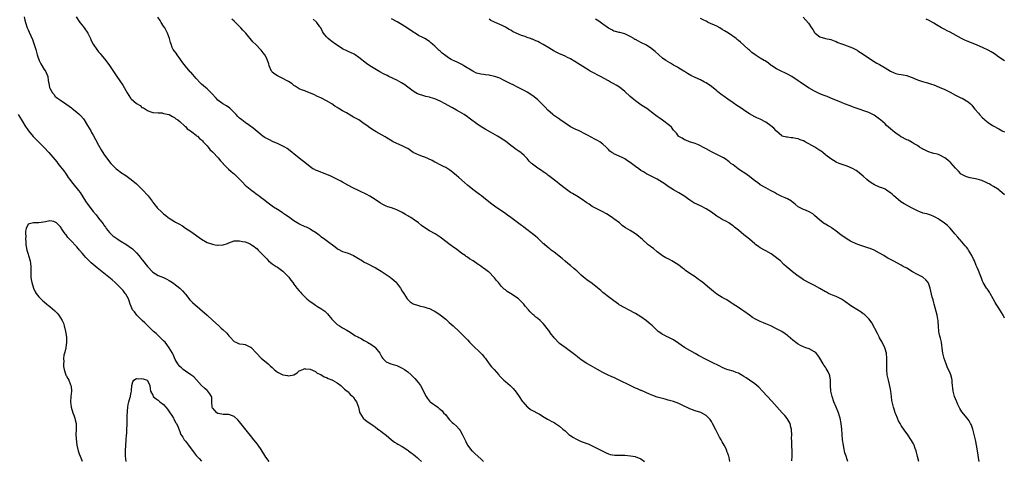
# Model space of a CAD drawing. Units: inches. Extents: x 2634000 to 2637000, y 1506000 to 1509000.
# Drawn here: x 2635780 to 2636143, y 1506677 to 1506840 of the extents above; entities that cross this region are included whole.
import ezdxf

# ---------------------------------------------------------------- set-up
doc = ezdxf.new("R2010")
doc.units = ezdxf.units.IN
doc.header["$MEASUREMENT"] = 0
doc.layers.add('LD26341506_10ft', color=80, linetype='Continuous')

msp = doc.modelspace()

# ---------------------------------------------------------------- linework, layer by layer
at = {"layer": 'LD26341506_10ft'}
for points, elevation in [([(2635781.52, 1506841), (2635781.83, 1506839.83), (2635782.11, 1506839), (2635782.72, 1506837), (2635783, 1506836.22), (2635783.37, 1506835.37), (2635784.64, 1506832.64), (2635785, 1506831.64), (2635785.19, 1506831.19), (2635785.82, 1506829), (2635786.36, 1506827), (2635787.08, 1506825), (2635787.73, 1506823.73), (2635789, 1506821.57), (2635789.4, 1506821), (2635789.89, 1506819.89), (2635790.25, 1506819), (2635790.43, 1506817.57), (2635790.54, 1506817), (2635790.64, 1506816.64), (2635790.91, 1506815), (2635791, 1506814.79), (2635792.01, 1506813), (2635792.47, 1506812.47), (2635793, 1506811.7), (2635793.42, 1506811.42), (2635793.88, 1506811), (2635795, 1506810.31), (2635796.99, 1506808.99), (2635798.15, 1506808.15), (2635799, 1506807.48), (2635799.26, 1506807.26), (2635801, 1506805.89), (2635802.03, 1506805), (2635802.52, 1506804.52), (2635803.4, 1506803.4), (2635803.67, 1506803), (2635804.95, 1506800.95), (2635806.12, 1506799), (2635806.44, 1506798.44), (2635807, 1506797.38), (2635807.85, 1506795.85), (2635809, 1506793.72), (2635810.01, 1506792.01), (2635811, 1506790.41), (2635811.93, 1506789), (2635813.47, 1506787), (2635815, 1506785.43), (2635815.48, 1506785), (2635816.35, 1506784.35), (2635817, 1506783.83), (2635817.51, 1506783.51), (2635819, 1506782.52), (2635821, 1506781.09), (2635823, 1506779.4), (2635825, 1506777.47), (2635825.46, 1506777), (2635827, 1506775.31), (2635827.26, 1506775), (2635828.75, 1506773), (2635828.85, 1506772.85), (2635829, 1506772.67), (2635829.71, 1506771.71), (2635830.31, 1506771), (2635830.63, 1506770.63), (2635832.28, 1506769), (2635833, 1506768.34), (2635833.76, 1506767.76), (2635834.67, 1506767), (2635835, 1506766.74), (2635837, 1506765.51), (2635837.33, 1506765.33), (2635837.89, 1506765), (2635838.63, 1506764.63), (2635839.89, 1506763.89), (2635841.11, 1506763.11), (2635843, 1506761.84), (2635847, 1506758.99), (2635849, 1506757.79), (2635851, 1506757.13), (2635852, 1506757), (2635852.85, 1506756.85), (2635853, 1506756.8), (2635854.92, 1506756.92), (2635855, 1506756.91), (2635856.59, 1506757.41), (2635857, 1506757.63), (2635857.96, 1506758.04), (2635859, 1506758.38), (2635859.55, 1506758.45), (2635861, 1506758.43), (2635862.12, 1506758.12), (2635863, 1506758), (2635864.6, 1506757.4), (2635865, 1506757.23), (2635865.36, 1506757), (2635866.32, 1506756.32), (2635867, 1506755.88), (2635867.43, 1506755.43), (2635867.9, 1506755), (2635869, 1506753.91), (2635869.78, 1506753), (2635870.38, 1506752.38), (2635871, 1506751.72), (2635871.71, 1506751), (2635873, 1506749.97), (2635874.49, 1506749), (2635875, 1506748.73), (2635875.98, 1506747.98), (2635877, 1506747.27), (2635879, 1506745.15), (2635879.13, 1506745), (2635879.91, 1506743.91), (2635880.62, 1506743), (2635881, 1506742.49), (2635882.17, 1506741), (2635883, 1506739.98), (2635883.49, 1506739.49), (2635883.89, 1506739), (2635885, 1506737.77), (2635885.81, 1506737), (2635887, 1506736.02), (2635887.62, 1506735.62), (2635888.48, 1506735), (2635889, 1506734.71), (2635889.79, 1506734.21), (2635891, 1506733.51), (2635892.44, 1506732.44), (2635893, 1506731.86), (2635893.46, 1506731.46), (2635895, 1506729.55), (2635895.51, 1506729), (2635896.24, 1506728.24), (2635897, 1506727.53), (2635897.82, 1506727), (2635899, 1506726.3), (2635900.56, 1506725.44), (2635901.14, 1506725.14), (2635901.37, 1506725), (2635903, 1506723.84), (2635903.53, 1506723.53), (2635904.56, 1506723), (2635905, 1506722.72), (2635905.55, 1506722.45), (2635907, 1506721.69), (2635908.2, 1506721), (2635908.68, 1506720.68), (2635909, 1506720.51), (2635911.07, 1506719.07), (2635911.15, 1506719), (2635912.72, 1506717), (2635913.47, 1506715.47), (2635913.8, 1506715), (2635915, 1506713.72), (2635916.73, 1506713), (2635918.52, 1506712.52), (2635919, 1506712.43), (2635921, 1506711.49), (2635921.76, 1506711), (2635923, 1506710.04), (2635924.25, 1506709), (2635924.65, 1506708.65), (2635925, 1506708.27), (2635925.66, 1506707.66), (2635927, 1506706.08), (2635927.75, 1506705), (2635928.25, 1506704.25), (2635929, 1506702.61), (2635929.81, 1506701), (2635930.24, 1506700.24), (2635931, 1506699.29), (2635931.32, 1506699), (2635934.05, 1506697), (2635934.62, 1506696.62), (2635935, 1506696.3), (2635935.68, 1506695.68), (2635936.25, 1506695), (2635937, 1506694.17), (2635937.97, 1506693), (2635938.42, 1506692.42), (2635939, 1506691.82), (2635939.42, 1506691.42), (2635939.92, 1506691), (2635941, 1506689.99), (2635941.93, 1506689), (2635942.39, 1506688.39), (2635943.13, 1506687.13), (2635944.37, 1506684.37), (2635945.05, 1506683.05), (2635946.68, 1506681), (2635946.84, 1506680.84), (2635947, 1506680.7), (2635947.87, 1506679.87), (2635949.99, 1506677.99), (2635951, 1506676.97)], 9370), ([(2635800.74, 1506841), (2635802.15, 1506839), (2635803, 1506837.95), (2635803.7, 1506837), (2635805.01, 1506835.01), (2635805.99, 1506833), (2635806.31, 1506832.31), (2635807.01, 1506831), (2635808.36, 1506829), (2635809, 1506828.18), (2635809.55, 1506827.55), (2635809.97, 1506827), (2635811.62, 1506825), (2635813.08, 1506823.08), (2635815, 1506820.19), (2635815.76, 1506819), (2635817.89, 1506815.89), (2635818.45, 1506815), (2635819, 1506813.91), (2635819.52, 1506813), (2635820.8, 1506811), (2635821, 1506810.79), (2635823, 1506809.05), (2635824.31, 1506808.31), (2635825, 1506807.65), (2635825.52, 1506807.52), (2635827, 1506806.54), (2635827.87, 1506806.13), (2635829, 1506805.82), (2635831, 1506805.6), (2635832.41, 1506805.59), (2635833, 1506805.45), (2635835, 1506804.98), (2635836.24, 1506804.25), (2635837, 1506803.97), (2635837.47, 1506803.47), (2635838.22, 1506803), (2635839, 1506802.45), (2635840.76, 1506800.76), (2635841, 1506800.61), (2635841.73, 1506799.73), (2635842.87, 1506799), (2635843.37, 1506798.63), (2635845, 1506797.34), (2635845.17, 1506797.17), (2635845.42, 1506797), (2635846.2, 1506796.2), (2635847, 1506795.62), (2635847.29, 1506795.29), (2635847.6, 1506795), (2635849, 1506793.48), (2635849.4, 1506793), (2635850.08, 1506792.08), (2635851, 1506791.23), (2635851.1, 1506791.1), (2635853.14, 1506789), (2635853.97, 1506787.97), (2635854.91, 1506787), (2635855, 1506786.88), (2635856.89, 1506784.89), (2635857.95, 1506783.95), (2635859.08, 1506783), (2635861.1, 1506781), (2635862.09, 1506780.09), (2635863, 1506779), (2635865.5, 1506777), (2635866.42, 1506776.42), (2635867, 1506775.92), (2635867.54, 1506775.54), (2635868.21, 1506775), (2635869, 1506774.4), (2635869.83, 1506773.83), (2635870.9, 1506772.9), (2635871, 1506772.8), (2635872.06, 1506772.06), (2635873, 1506771.31), (2635873.48, 1506771), (2635875, 1506770.11), (2635876.65, 1506769), (2635877, 1506768.79), (2635878.02, 1506768.02), (2635879, 1506767.36), (2635881, 1506765.95), (2635882.81, 1506764.81), (2635883, 1506764.7), (2635885, 1506763.73), (2635885.53, 1506763.53), (2635887, 1506762.8), (2635887.54, 1506762.46), (2635889, 1506761.59), (2635889.84, 1506761), (2635890.5, 1506760.5), (2635891, 1506760.07), (2635891.61, 1506759.61), (2635892.48, 1506759), (2635893.92, 1506757.92), (2635895.26, 1506757), (2635896.24, 1506756.24), (2635897, 1506755.59), (2635897.37, 1506755.37), (2635899, 1506754.47), (2635899.75, 1506754.25), (2635901, 1506753.84), (2635903, 1506753.05), (2635904.28, 1506752.28), (2635906.28, 1506751), (2635907, 1506750.57), (2635907.8, 1506750.2), (2635909, 1506749.61), (2635910.17, 1506749), (2635911, 1506748.59), (2635912, 1506748), (2635913.22, 1506747.22), (2635915, 1506746), (2635916.52, 1506745), (2635916.79, 1506744.8), (2635917.9, 1506743.9), (2635918.84, 1506743), (2635918.91, 1506742.91), (2635920.32, 1506741), (2635921, 1506739.89), (2635921.52, 1506739), (2635922.81, 1506737), (2635923, 1506736.8), (2635923.96, 1506735.96), (2635925, 1506735.15), (2635925.38, 1506735), (2635926.64, 1506734.64), (2635927, 1506734.51), (2635927.68, 1506734.32), (2635929, 1506734.06), (2635930.42, 1506733.58), (2635931, 1506733.41), (2635932.63, 1506732.63), (2635933, 1506732.44), (2635935, 1506731.13), (2635937, 1506729.49), (2635937.55, 1506729), (2635938.3, 1506728.3), (2635939.8, 1506727), (2635941.96, 1506725), (2635943.95, 1506723), (2635945, 1506721.86), (2635945.84, 1506721), (2635946.37, 1506720.37), (2635947, 1506719.78), (2635947.38, 1506719.38), (2635947.85, 1506719), (2635949, 1506717.94), (2635949.46, 1506717.46), (2635949.98, 1506717), (2635950.45, 1506716.45), (2635951, 1506715.86), (2635951.34, 1506715.34), (2635951.64, 1506715), (2635953, 1506713.07), (2635953.95, 1506711.95), (2635954.91, 1506711), (2635956.55, 1506709), (2635956.78, 1506708.78), (2635957.7, 1506707.7), (2635958.38, 1506707), (2635959, 1506706.54), (2635960.75, 1506705), (2635960.9, 1506704.9), (2635961.93, 1506703.93), (2635963, 1506702.62), (2635964.11, 1506701), (2635965.24, 1506699.24), (2635965.43, 1506699), (2635967, 1506697.16), (2635967.23, 1506697), (2635968.22, 1506696.22), (2635969, 1506695.87), (2635969.53, 1506695.53), (2635970.63, 1506695), (2635971.55, 1506694.45), (2635973.31, 1506693.31), (2635973.92, 1506693), (2635974.59, 1506692.59), (2635975, 1506692.41), (2635975.89, 1506691.89), (2635977, 1506691.34), (2635977.55, 1506691), (2635979, 1506690.02), (2635980.24, 1506689), (2635981, 1506688.32), (2635981.67, 1506687.67), (2635982.41, 1506687), (2635982.74, 1506686.74), (2635984.09, 1506685.91), (2635985, 1506685.33), (2635985.7, 1506685), (2635987, 1506684.43), (2635988.07, 1506684.07), (2635989, 1506683.67), (2635989.49, 1506683.49), (2635991, 1506682.79), (2635994.69, 1506681), (2635995, 1506680.81), (2635996.19, 1506680.19), (2635997, 1506679.81), (2635997.61, 1506679.61), (2635999.34, 1506679.34), (2636001, 1506679.39), (2636001.35, 1506679.35), (2636003, 1506679.36), (2636005.15, 1506679.15), (2636006.81, 1506678.81), (2636007, 1506678.76), (2636007.44, 1506678.56), (2636009, 1506677.94), (2636010.36, 1506677)], 9380), ([(2636041.77, 1506677), (2636041.49, 1506678.51), (2636041.36, 1506679), (2636041.25, 1506679.25), (2636041, 1506680), (2636040.72, 1506680.72), (2636040.65, 1506681), (2636040.37, 1506681.63), (2636039.7, 1506683), (2636039, 1506684.28), (2636038.72, 1506684.72), (2636038.59, 1506685), (2636038, 1506686), (2636037, 1506688.01), (2636036.64, 1506688.64), (2636035.43, 1506691), (2636035, 1506691.79), (2636034.47, 1506692.47), (2636034.03, 1506693), (2636033, 1506693.97), (2636031.03, 1506695.03), (2636029, 1506695.73), (2636028.07, 1506696.07), (2636027, 1506696.5), (2636024.17, 1506697.83), (2636023, 1506698.35), (2636021, 1506699.09), (2636019.51, 1506699.51), (2636019, 1506699.7), (2636017.95, 1506699.95), (2636017, 1506700.23), (2636015, 1506700.77), (2636013.33, 1506701.33), (2636012.19, 1506701.81), (2636009.15, 1506703.15), (2636009, 1506703.19), (2636007.77, 1506703.77), (2636007, 1506704.05), (2636005, 1506705.01), (2636001, 1506707.05), (2635999, 1506707.99), (2635998.29, 1506708.29), (2635996.71, 1506709), (2635995, 1506709.9), (2635993, 1506711), (2635990.37, 1506712.37), (2635989, 1506713.11), (2635987, 1506714.49), (2635986.3, 1506715), (2635985.57, 1506715.57), (2635985, 1506716.09), (2635984.5, 1506716.5), (2635981.01, 1506719.01), (2635979.87, 1506719.87), (2635979, 1506720.6), (2635977, 1506722.67), (2635976.74, 1506723), (2635975.95, 1506723.95), (2635975, 1506725.31), (2635974.25, 1506726.25), (2635973.72, 1506727), (2635973, 1506727.93), (2635972.43, 1506728.43), (2635971.82, 1506729), (2635971, 1506729.73), (2635970.23, 1506730.23), (2635969.45, 1506731), (2635969.19, 1506731.19), (2635969, 1506731.4), (2635968.17, 1506732.17), (2635967.54, 1506733), (2635966.3, 1506734.3), (2635965.81, 1506735), (2635965.41, 1506735.41), (2635965, 1506735.88), (2635964.42, 1506736.42), (2635963.85, 1506737), (2635963, 1506737.68), (2635960.9, 1506739), (2635959.7, 1506739.7), (2635959, 1506740.29), (2635958.59, 1506740.59), (2635958.21, 1506741), (2635957.58, 1506741.57), (2635956.42, 1506743), (2635955.76, 1506743.76), (2635955, 1506744.79), (2635954.81, 1506745), (2635953, 1506746.85), (2635952.81, 1506747), (2635951.76, 1506747.76), (2635951, 1506748.33), (2635950.59, 1506748.59), (2635950.04, 1506749), (2635949.41, 1506749.41), (2635949, 1506749.72), (2635947.16, 1506751), (2635945.8, 1506751.8), (2635945, 1506752.38), (2635944.61, 1506752.61), (2635944.13, 1506753), (2635943, 1506753.78), (2635941, 1506755.31), (2635940, 1506756), (2635938.67, 1506757), (2635935, 1506759.82), (2635933.15, 1506761), (2635931, 1506762.15), (2635929, 1506763.4), (2635928.09, 1506764.09), (2635926.99, 1506765), (2635925, 1506766.45), (2635924.14, 1506767), (2635923.42, 1506767.42), (2635923, 1506767.68), (2635922.13, 1506768.13), (2635921, 1506768.85), (2635919, 1506769.87), (2635917, 1506770.56), (2635915.61, 1506771), (2635915, 1506771.21), (2635913.87, 1506771.87), (2635913, 1506772.34), (2635912.62, 1506772.62), (2635911, 1506773.68), (2635909, 1506774.91), (2635907.62, 1506775.62), (2635907, 1506775.96), (2635906.27, 1506776.27), (2635904.81, 1506777), (2635903, 1506777.85), (2635900.94, 1506779), (2635899, 1506780.04), (2635898.39, 1506780.39), (2635896.8, 1506781.2), (2635894.45, 1506782.45), (2635891.55, 1506783.55), (2635891, 1506783.75), (2635890.11, 1506784.11), (2635889, 1506784.53), (2635888.7, 1506784.7), (2635888.07, 1506785), (2635887, 1506785.68), (2635885, 1506787.27), (2635884.06, 1506788.06), (2635882.91, 1506788.91), (2635881, 1506790.47), (2635880.4, 1506791), (2635879.63, 1506791.63), (2635878.49, 1506792.49), (2635877.69, 1506793), (2635877, 1506793.4), (2635875, 1506794.34), (2635873.39, 1506795), (2635871.74, 1506795.74), (2635871, 1506796.12), (2635870.44, 1506796.44), (2635869.57, 1506797), (2635869, 1506797.46), (2635866.04, 1506800.04), (2635864.68, 1506801), (2635863, 1506802.13), (2635861.86, 1506803), (2635861, 1506803.69), (2635860.33, 1506804.33), (2635859.68, 1506805), (2635859, 1506805.76), (2635857.72, 1506807), (2635857.36, 1506807.36), (2635856.19, 1506808.19), (2635854.85, 1506809), (2635853, 1506810.37), (2635852.33, 1506811), (2635850.76, 1506812.76), (2635850.51, 1506813), (2635849, 1506814.44), (2635848.39, 1506815), (2635847.65, 1506815.65), (2635847, 1506816.16), (2635846.6, 1506816.6), (2635845, 1506818.28), (2635843.81, 1506819.81), (2635843, 1506820.59), (2635842.82, 1506820.82), (2635841, 1506822.91), (2635840.13, 1506824.14), (2635839.48, 1506825), (2635839, 1506825.67), (2635837.95, 1506827), (2635837.6, 1506827.6), (2635837, 1506828.36), (2635836.56, 1506829), (2635836.2, 1506829.8), (2635835.71, 1506831), (2635835.58, 1506831.58), (2635835.13, 1506833), (2635834.41, 1506835), (2635833.38, 1506837), (2635833, 1506837.58), (2635832.12, 1506839), (2635831.66, 1506839.66), (2635830.88, 1506840.88)], 9390), ([(2636064.7, 1506677.3), (2636064.75, 1506679), (2636064.74, 1506680.74), (2636064.64, 1506683), (2636064.61, 1506684.61), (2636064.56, 1506685.44), (2636064.58, 1506687), (2636064.55, 1506688.55), (2636064.49, 1506689), (2636064.27, 1506689.73), (2636063.99, 1506691), (2636063.66, 1506691.66), (2636062.92, 1506692.92), (2636062, 1506694.01), (2636061.13, 1506695), (2636057.24, 1506699.24), (2636053.84, 1506703), (2636052.43, 1506704.43), (2636051.79, 1506705), (2636051, 1506705.61), (2636049.08, 1506707), (2636047.85, 1506707.85), (2636047, 1506708.38), (2636046.63, 1506708.63), (2636045.38, 1506709.38), (2636045, 1506709.57), (2636044.13, 1506709.87), (2636043, 1506710.32), (2636041.15, 1506710.85), (2636040.73, 1506711), (2636039, 1506711.73), (2636038.15, 1506712.15), (2636035, 1506713.65), (2636033, 1506714.63), (2636032.29, 1506715), (2636031, 1506715.73), (2636030.17, 1506716.17), (2636029, 1506716.91), (2636027, 1506718), (2636025.1, 1506719.1), (2636023.89, 1506719.89), (2636023, 1506720.54), (2636021, 1506721.88), (2636019, 1506722.87), (2636018.7, 1506723), (2636017.57, 1506723.57), (2636017, 1506723.88), (2636016.35, 1506724.35), (2636015.38, 1506725), (2636015, 1506725.31), (2636014.17, 1506726.17), (2636013.23, 1506727), (2636012.08, 1506728.08), (2636011, 1506728.95), (2636009, 1506730.35), (2636007, 1506731.58), (2636004.41, 1506733), (2636003, 1506733.71), (2636001, 1506734.83), (2636000.76, 1506735), (2635999, 1506736.26), (2635998.01, 1506737), (2635997, 1506737.81), (2635995.46, 1506739), (2635995, 1506739.38), (2635994.15, 1506740.15), (2635993, 1506741.11), (2635991, 1506742.66), (2635989, 1506744.09), (2635988.49, 1506744.48), (2635987, 1506745.74), (2635985.32, 1506747.32), (2635985, 1506747.59), (2635984.26, 1506748.26), (2635983, 1506749.27), (2635982.08, 1506750.08), (2635981, 1506750.92), (2635979.93, 1506751.93), (2635977, 1506754.21), (2635975.94, 1506755), (2635975.42, 1506755.42), (2635975, 1506755.72), (2635974.33, 1506756.33), (2635973.55, 1506757), (2635973.26, 1506757.26), (2635973, 1506757.46), (2635971.21, 1506759.21), (2635971, 1506759.37), (2635970.15, 1506760.15), (2635969, 1506761.05), (2635966.45, 1506763), (2635965.64, 1506763.64), (2635965, 1506764.13), (2635961, 1506766.97), (2635959.85, 1506767.85), (2635958.71, 1506768.71), (2635957, 1506769.87), (2635955, 1506771.19), (2635953.96, 1506771.96), (2635952.85, 1506772.85), (2635951, 1506774.38), (2635950.21, 1506775), (2635949.51, 1506775.51), (2635949, 1506775.91), (2635947.52, 1506777), (2635947, 1506777.4), (2635945.04, 1506779), (2635943.96, 1506779.96), (2635941.8, 1506781.79), (2635941, 1506782.54), (2635939.63, 1506783.63), (2635939, 1506784.17), (2635938.51, 1506784.51), (2635937.75, 1506785), (2635937, 1506785.42), (2635936.2, 1506785.8), (2635935, 1506786.4), (2635933.31, 1506787.31), (2635933, 1506787.46), (2635932.03, 1506788.03), (2635930.69, 1506788.69), (2635929.29, 1506789.29), (2635929, 1506789.38), (2635928.42, 1506789.58), (2635927, 1506790.1), (2635926.38, 1506790.38), (2635925.05, 1506791.05), (2635923, 1506792.43), (2635922.64, 1506792.64), (2635921.89, 1506793), (2635921, 1506793.5), (2635919, 1506794.34), (2635917.64, 1506795), (2635917.22, 1506795.22), (2635915.98, 1506795.98), (2635915, 1506796.56), (2635914.74, 1506796.74), (2635911.39, 1506798.61), (2635910.74, 1506799), (2635909, 1506800.16), (2635907.88, 1506801), (2635907, 1506801.62), (2635904.96, 1506803), (2635903, 1506804.09), (2635902.4, 1506804.4), (2635901.45, 1506805), (2635901, 1506805.24), (2635900.4, 1506805.6), (2635899, 1506806.38), (2635898, 1506807), (2635897.36, 1506807.36), (2635897, 1506807.61), (2635896.1, 1506808.1), (2635895, 1506808.93), (2635893, 1506810.1), (2635891, 1506811.12), (2635889.7, 1506811.7), (2635888.34, 1506812.34), (2635885.53, 1506813.53), (2635885, 1506813.7), (2635883.83, 1506814.17), (2635883, 1506814.53), (2635882.21, 1506815), (2635881.49, 1506815.49), (2635881, 1506815.77), (2635880.33, 1506816.33), (2635879, 1506817.22), (2635878.56, 1506817.44), (2635877, 1506818.35), (2635875.5, 1506819), (2635875.18, 1506819.18), (2635875, 1506819.27), (2635873.96, 1506819.96), (2635873, 1506820.7), (2635872.85, 1506820.85), (2635872.72, 1506821), (2635871.87, 1506823), (2635871.74, 1506823.74), (2635871.29, 1506825), (2635871, 1506825.63), (2635870.27, 1506827), (2635869.73, 1506827.73), (2635869, 1506828.7), (2635868.74, 1506829), (2635867, 1506830.86), (2635865.89, 1506831.89), (2635863.32, 1506835), (2635862.19, 1506836.19), (2635861.49, 1506837), (2635861, 1506837.45), (2635859.2, 1506839.2), (2635859, 1506839.43), (2635858.19, 1506840.19)], 9400), ([(2636085.25, 1506677), (2636085, 1506677.7), (2636084.62, 1506679), (2636084.22, 1506680.22), (2636083.84, 1506682.16), (2636083.64, 1506683), (2636083.36, 1506685), (2636083.03, 1506689), (2636082.79, 1506691), (2636082.46, 1506693), (2636082.21, 1506693.79), (2636081.88, 1506695), (2636081.64, 1506695.64), (2636080.95, 1506697), (2636080.12, 1506699), (2636079.5, 1506701), (2636079.08, 1506703), (2636078.92, 1506705.08), (2636078.91, 1506707), (2636078.66, 1506708.66), (2636078.57, 1506709), (2636078.07, 1506710.07), (2636077.33, 1506711.33), (2636077, 1506711.82), (2636076.5, 1506712.5), (2636076.17, 1506713), (2636075, 1506715.16), (2636074.24, 1506716.24), (2636073.57, 1506717), (2636073, 1506717.52), (2636071, 1506718.58), (2636069.86, 1506719), (2636069.22, 1506719.22), (2636067.83, 1506719.83), (2636067, 1506720.32), (2636066.6, 1506720.6), (2636065, 1506721.82), (2636063.29, 1506723.29), (2636063, 1506723.49), (2636062.16, 1506724.16), (2636060.93, 1506724.93), (2636059, 1506725.98), (2636056.93, 1506727), (2636055.61, 1506727.61), (2636055, 1506727.83), (2636054.2, 1506728.2), (2636053, 1506728.65), (2636051, 1506729.64), (2636050.15, 1506730.15), (2636048.98, 1506731), (2636047, 1506732.48), (2636046.15, 1506733), (2636045, 1506733.79), (2636043.03, 1506735), (2636041.84, 1506735.84), (2636040.64, 1506736.64), (2636039.98, 1506737), (2636039, 1506737.57), (2636037, 1506738.77), (2636035.72, 1506739.72), (2636035, 1506740.3), (2636034.23, 1506741), (2636031.84, 1506743), (2636031, 1506743.65), (2636030.2, 1506744.2), (2636029, 1506745.08), (2636027, 1506746.42), (2636025.48, 1506747.48), (2636025, 1506747.87), (2636024.33, 1506748.33), (2636023.54, 1506749), (2636023, 1506749.4), (2636022.01, 1506750.01), (2636021, 1506750.7), (2636020.45, 1506751), (2636019.47, 1506751.47), (2636019, 1506751.74), (2636018.16, 1506752.16), (2636016.9, 1506752.9), (2636015, 1506754.33), (2636013.57, 1506755.57), (2636013, 1506755.99), (2636012.45, 1506756.45), (2636011.69, 1506757), (2636009.47, 1506759), (2636009, 1506759.45), (2636008.16, 1506760.16), (2636007, 1506761), (2636005, 1506762.17), (2636003.25, 1506763.25), (2636002.09, 1506764.09), (2636001.12, 1506765), (2635999, 1506766.53), (2635998.37, 1506767), (2635996.34, 1506768.34), (2635995, 1506769.15), (2635993, 1506770.16), (2635991.21, 1506771), (2635991, 1506771.12), (2635989.89, 1506771.89), (2635989, 1506772.47), (2635987, 1506773.94), (2635985.25, 1506775), (2635985.09, 1506775.09), (2635985, 1506775.13), (2635983.82, 1506775.82), (2635983, 1506776.27), (2635982.57, 1506776.57), (2635981, 1506777.76), (2635979, 1506779.37), (2635978.05, 1506780.05), (2635975, 1506782.41), (2635974.69, 1506782.69), (2635974.27, 1506783), (2635973.53, 1506783.53), (2635973, 1506783.85), (2635972.35, 1506784.35), (2635971.38, 1506785), (2635971, 1506785.24), (2635969, 1506786.72), (2635968.68, 1506787), (2635967.82, 1506787.82), (2635967, 1506788.75), (2635965.89, 1506789.89), (2635965, 1506790.72), (2635964.66, 1506791), (2635963.68, 1506791.68), (2635963, 1506792.16), (2635962.49, 1506792.49), (2635961.88, 1506793), (2635961, 1506793.64), (2635959, 1506795.18), (2635957.87, 1506795.87), (2635957, 1506796.5), (2635956.66, 1506796.66), (2635956.11, 1506797), (2635953.52, 1506798.48), (2635951.56, 1506799.56), (2635950.32, 1506800.32), (2635949, 1506801.2), (2635945.65, 1506803.65), (2635945, 1506804.17), (2635943.78, 1506805), (2635943, 1506805.49), (2635942.06, 1506806.06), (2635941, 1506806.6), (2635939.46, 1506807.46), (2635939, 1506807.69), (2635936.78, 1506809), (2635935, 1506810), (2635933, 1506810.83), (2635931.28, 1506811.28), (2635931, 1506811.36), (2635929.68, 1506811.68), (2635929, 1506811.86), (2635927, 1506812.52), (2635926.66, 1506812.66), (2635925.97, 1506813), (2635925, 1506813.58), (2635923, 1506815.07), (2635921.91, 1506815.91), (2635920.69, 1506816.69), (2635919, 1506817.65), (2635916.09, 1506819), (2635915.36, 1506819.36), (2635914.04, 1506820.04), (2635912.76, 1506820.76), (2635910.23, 1506822.23), (2635909, 1506822.99), (2635907.8, 1506823.8), (2635905, 1506826.03), (2635903.62, 1506827), (2635903.23, 1506827.23), (2635901.91, 1506827.91), (2635901, 1506828.29), (2635900.54, 1506828.54), (2635899, 1506829.29), (2635897, 1506830.55), (2635896.35, 1506831), (2635895, 1506831.99), (2635894.39, 1506832.39), (2635893.63, 1506833), (2635893, 1506833.65), (2635891.92, 1506835), (2635891.59, 1506835.59), (2635890.91, 1506837), (2635890.63, 1506837.37), (2635889.49, 1506839), (2635889.26, 1506839.26), (2635888.14, 1506840.14)], 9410), ([(2636111.5, 1506677), (2636111, 1506678.83), (2636110.48, 1506681), (2636110.17, 1506681.83), (2636109.77, 1506683), (2636109.53, 1506683.53), (2636108.8, 1506684.8), (2636107.19, 1506687.19), (2636106.33, 1506688.33), (2636105, 1506690.24), (2636104.54, 1506691), (2636104, 1506692), (2636103.56, 1506693), (2636103, 1506694.51), (2636102.79, 1506695), (2636102.35, 1506696.35), (2636102.1, 1506697), (2636101.63, 1506699), (2636101.53, 1506699.53), (2636101.37, 1506701), (2636101.12, 1506703), (2636101, 1506703.67), (2636100.78, 1506704.78), (2636100.61, 1506705.39), (2636100.24, 1506707), (2636100.06, 1506708.06), (2636099.84, 1506709), (2636099.63, 1506711), (2636099.61, 1506711.61), (2636099.63, 1506713), (2636099.69, 1506714.31), (2636099.69, 1506715), (2636099.54, 1506717), (2636099, 1506718.62), (2636098.89, 1506719), (2636097.91, 1506721), (2636097, 1506722.63), (2636096.83, 1506723), (2636096.28, 1506724.28), (2636094.17, 1506728.17), (2636093.52, 1506729), (2636093, 1506729.6), (2636091.32, 1506731.32), (2636091, 1506731.53), (2636090.15, 1506732.15), (2636087, 1506734.06), (2636086.4, 1506734.4), (2636084.11, 1506736.11), (2636082.93, 1506736.93), (2636081, 1506737.9), (2636079.62, 1506738.38), (2636079, 1506738.64), (2636078.22, 1506739), (2636077.45, 1506739.45), (2636077, 1506739.65), (2636075, 1506740.81), (2636073, 1506741.88), (2636071, 1506742.88), (2636069, 1506744.04), (2636068.45, 1506744.45), (2636067.61, 1506745), (2636067, 1506745.43), (2636064.93, 1506747), (2636063.86, 1506747.86), (2636062.53, 1506749), (2636061.74, 1506749.74), (2636060.42, 1506751), (2636059.66, 1506751.66), (2636058.54, 1506752.54), (2636057, 1506753.58), (2636055, 1506754.73), (2636054.5, 1506755), (2636053, 1506755.88), (2636052.33, 1506756.33), (2636051.41, 1506757), (2636051, 1506757.31), (2636049.01, 1506759), (2636047.89, 1506759.89), (2636047, 1506760.68), (2636045, 1506762.38), (2636043.52, 1506763.52), (2636043, 1506763.95), (2636042.36, 1506764.36), (2636041.41, 1506765), (2636040.5, 1506765.5), (2636039, 1506766.27), (2636038.55, 1506766.55), (2636037.87, 1506767), (2636037.32, 1506767.32), (2636037, 1506767.54), (2636035.06, 1506769), (2636033, 1506770.28), (2636031.17, 1506771.17), (2636029.8, 1506771.8), (2636028.49, 1506772.49), (2636027, 1506773.47), (2636024.86, 1506775), (2636023, 1506776.13), (2636021, 1506777.25), (2636019, 1506778.49), (2636017.52, 1506779.52), (2636017, 1506779.93), (2636015, 1506781.19), (2636013, 1506782.15), (2636011, 1506783.17), (2636009.89, 1506783.89), (2636009, 1506784.42), (2636008.2, 1506785), (2636007, 1506785.8), (2636005, 1506787.28), (2636003.99, 1506787.99), (2636003, 1506788.65), (2636002.78, 1506788.78), (2636002.28, 1506789), (2636001, 1506789.66), (2635999, 1506790.57), (2635998.72, 1506790.72), (2635998.25, 1506791), (2635997.54, 1506791.54), (2635997, 1506792.08), (2635996.16, 1506793), (2635995, 1506794.1), (2635993.8, 1506795), (2635993, 1506795.46), (2635991.95, 1506795.95), (2635989.34, 1506797.34), (2635989, 1506797.54), (2635987.82, 1506798.18), (2635987, 1506798.64), (2635986.21, 1506799), (2635985.4, 1506799.4), (2635985, 1506799.54), (2635984.02, 1506800.02), (2635983, 1506800.47), (2635981, 1506801.78), (2635979.15, 1506803.15), (2635979, 1506803.24), (2635976.76, 1506804.76), (2635976.47, 1506805), (2635974.62, 1506806.62), (2635973.69, 1506807.69), (2635973, 1506808.5), (2635971, 1506810.48), (2635969.6, 1506811.6), (2635968.4, 1506812.4), (2635967, 1506813.26), (2635965.9, 1506813.9), (2635965, 1506814.37), (2635963.26, 1506815.26), (2635961.91, 1506815.91), (2635961, 1506816.32), (2635959, 1506817.38), (2635958.26, 1506817.74), (2635957, 1506818.41), (2635955.1, 1506819.1), (2635953.46, 1506819.46), (2635953, 1506819.49), (2635951.68, 1506819.68), (2635951, 1506819.75), (2635949.91, 1506819.91), (2635948.32, 1506820.32), (2635946.99, 1506820.99), (2635943.71, 1506823), (2635943, 1506823.46), (2635941.92, 1506823.92), (2635941, 1506824.39), (2635940.57, 1506824.57), (2635939, 1506825.3), (2635938.08, 1506825.92), (2635937, 1506826.61), (2635935.66, 1506827.66), (2635935, 1506828.36), (2635934.64, 1506828.64), (2635934.28, 1506829), (2635933.59, 1506829.59), (2635933, 1506830.26), (2635932.17, 1506831), (2635931.51, 1506831.51), (2635931, 1506831.93), (2635929.32, 1506833), (2635928.6, 1506833.4), (2635927, 1506834.21), (2635925.71, 1506835), (2635925.26, 1506835.26), (2635922.87, 1506836.87), (2635921, 1506838.08), (2635919.15, 1506839.15), (2635917, 1506840.37)], 9420), ([(2636133.73, 1506677), (2636133.62, 1506677.62), (2636133.35, 1506679.35), (2636133.13, 1506681), (2636132.78, 1506683), (2636132.45, 1506684.45), (2636132.37, 1506685), (2636131.92, 1506687), (2636131.39, 1506689), (2636131, 1506690.05), (2636130.72, 1506690.72), (2636130.58, 1506691), (2636129.97, 1506691.97), (2636129.25, 1506693), (2636127.37, 1506695.37), (2636127, 1506696), (2636126.59, 1506696.59), (2636125.9, 1506698.1), (2636125.45, 1506699), (2636125.31, 1506699.31), (2636125, 1506700.17), (2636124.67, 1506701), (2636124.1, 1506703), (2636124.01, 1506704.01), (2636123.88, 1506705), (2636123.8, 1506706.2), (2636123.77, 1506707), (2636123.63, 1506707.63), (2636123.26, 1506709), (2636123, 1506709.54), (2636121.98, 1506711.98), (2636121.52, 1506713), (2636120.79, 1506715), (2636120.5, 1506716.5), (2636120.34, 1506717), (2636120.22, 1506717.78), (2636120.12, 1506719), (2636119.96, 1506719.96), (2636119.83, 1506721), (2636119.48, 1506722.52), (2636119.25, 1506723.25), (2636119, 1506724.34), (2636118.89, 1506724.89), (2636118.68, 1506727), (2636118.61, 1506728.61), (2636118.57, 1506729), (2636118.48, 1506729.52), (2636118.25, 1506731), (2636117.14, 1506735), (2636117, 1506735.57), (2636116.7, 1506736.7), (2636116.58, 1506737), (2636116.41, 1506737.59), (2636115.87, 1506739.87), (2636115.64, 1506741), (2636115, 1506742.84), (2636114.93, 1506743), (2636114.03, 1506744.03), (2636112.99, 1506745), (2636111, 1506746.02), (2636109.15, 1506747), (2636107, 1506748.32), (2636105.75, 1506749), (2636105, 1506749.45), (2636101.98, 1506751), (2636101, 1506751.52), (2636100.08, 1506752.08), (2636099, 1506752.68), (2636098.52, 1506753), (2636097, 1506753.87), (2636095, 1506754.94), (2636093.55, 1506755.55), (2636093, 1506755.74), (2636089, 1506757.01), (2636087, 1506757.9), (2636086.28, 1506758.28), (2636085.03, 1506759), (2636082.68, 1506760.68), (2636081, 1506762.04), (2636079.63, 1506763), (2636079.27, 1506763.27), (2636079, 1506763.44), (2636077.99, 1506763.99), (2636077, 1506764.6), (2636076.73, 1506764.73), (2636075, 1506766.03), (2636073, 1506767.82), (2636072.33, 1506768.33), (2636071, 1506769.08), (2636069.67, 1506769.67), (2636069, 1506769.92), (2636067.01, 1506771), (2636065.93, 1506771.93), (2636064.8, 1506772.8), (2636064.47, 1506773), (2636063, 1506773.85), (2636062.23, 1506774.23), (2636061, 1506774.73), (2636059.5, 1506775.5), (2636059, 1506775.75), (2636058.23, 1506776.23), (2636056.81, 1506777), (2636055, 1506778.03), (2636053, 1506779.13), (2636051.92, 1506779.92), (2636051, 1506780.55), (2636049, 1506782.09), (2636047.32, 1506783.32), (2636046.12, 1506784.12), (2636044.87, 1506785), (2636043, 1506786.41), (2636042.18, 1506787), (2636041.51, 1506787.51), (2636041, 1506787.96), (2636040.37, 1506788.37), (2636039.49, 1506789), (2636039, 1506789.3), (2636035, 1506791.25), (2636033, 1506792.37), (2636031.8, 1506793), (2636031, 1506793.44), (2636030.19, 1506793.81), (2636029, 1506794.33), (2636026.95, 1506795), (2636025.52, 1506795.52), (2636025, 1506795.73), (2636024.23, 1506796.23), (2636023, 1506796.89), (2636022.9, 1506797), (2636022.16, 1506798.16), (2636021.17, 1506799.17), (2636021, 1506799.3), (2636020.29, 1506800.29), (2636019.47, 1506801), (2636017, 1506802.9), (2636015.77, 1506803.77), (2636015, 1506804.28), (2636014.04, 1506805), (2636011.19, 1506807.19), (2636010, 1506808), (2636009, 1506808.63), (2636008.45, 1506809), (2636007, 1506810.01), (2636005.8, 1506811), (2636005, 1506811.68), (2636003, 1506813.52), (2636001.07, 1506815.07), (2635999.85, 1506815.85), (2635999, 1506816.31), (2635997.81, 1506817), (2635997, 1506817.43), (2635994.14, 1506819), (2635990.76, 1506820.76), (2635990.33, 1506821), (2635989.5, 1506821.5), (2635984.6, 1506824.6), (2635983, 1506825.54), (2635981.93, 1506826.07), (2635981, 1506826.56), (2635979.31, 1506827.31), (2635979, 1506827.41), (2635977, 1506828.38), (2635976.6, 1506828.6), (2635975.98, 1506829), (2635975, 1506829.58), (2635973, 1506830.86), (2635972.76, 1506831), (2635971.62, 1506831.62), (2635971, 1506831.93), (2635970.23, 1506832.23), (2635969, 1506832.76), (2635968.81, 1506832.81), (2635968.29, 1506833), (2635967, 1506833.42), (2635966.26, 1506833.74), (2635965, 1506834.17), (2635963.03, 1506835.03), (2635961.69, 1506835.69), (2635961, 1506836.1), (2635960.42, 1506836.42), (2635959, 1506837.19), (2635957.8, 1506837.8), (2635957, 1506838.2), (2635953.7, 1506839.7), (2635953, 1506840.13)], 9430), ([(2636143, 1506729.9), (2636142.52, 1506731), (2636141.97, 1506731.97), (2636141, 1506733.52), (2636139.98, 1506735), (2636139.61, 1506735.61), (2636138.9, 1506737), (2636137.81, 1506739), (2636137.51, 1506739.51), (2636137, 1506740.2), (2636136.69, 1506740.69), (2636136.48, 1506741), (2636135.22, 1506743), (2636135, 1506743.48), (2636134.6, 1506744.6), (2636134.1, 1506745.9), (2636133.53, 1506747.53), (2636133, 1506748.6), (2636132.88, 1506748.88), (2636132.65, 1506749.35), (2636131.94, 1506751), (2636131.69, 1506751.69), (2636131, 1506753), (2636129.84, 1506755), (2636129.49, 1506755.49), (2636129, 1506756.06), (2636128.61, 1506756.61), (2636126.73, 1506758.73), (2636126.48, 1506759), (2636125.82, 1506759.82), (2636124.76, 1506761), (2636123.03, 1506763.03), (2636122.03, 1506764.03), (2636120.91, 1506764.91), (2636119, 1506766.3), (2636118.57, 1506766.57), (2636117.78, 1506767), (2636117, 1506767.45), (2636115.88, 1506767.88), (2636114.36, 1506768.36), (2636113, 1506768.67), (2636112.77, 1506768.77), (2636112.12, 1506769), (2636111, 1506769.43), (2636109.98, 1506769.98), (2636109, 1506770.42), (2636106.06, 1506772.06), (2636104.85, 1506772.85), (2636103, 1506774.37), (2636102.3, 1506775), (2636101.63, 1506775.63), (2636101, 1506776.16), (2636099.71, 1506777), (2636099, 1506777.44), (2636098.21, 1506777.79), (2636097, 1506778.27), (2636095.08, 1506779.08), (2636093.84, 1506779.84), (2636093, 1506780.47), (2636092.34, 1506781), (2636091, 1506782.24), (2636089.49, 1506783.49), (2636088.34, 1506784.34), (2636087, 1506785.06), (2636085, 1506785.91), (2636083.6, 1506786.4), (2636082.09, 1506787), (2636081, 1506787.49), (2636080.01, 1506788.01), (2636079, 1506788.64), (2636078.49, 1506789), (2636077.67, 1506789.67), (2636077, 1506790.2), (2636076.06, 1506791), (2636075.47, 1506791.47), (2636075, 1506791.75), (2636074.26, 1506792.26), (2636073.11, 1506793), (2636069.6, 1506795), (2636069, 1506795.3), (2636067.73, 1506795.73), (2636067, 1506796.03), (2636066.16, 1506796.16), (2636065, 1506796.42), (2636064.44, 1506796.44), (2636063, 1506796.6), (2636062.66, 1506796.66), (2636061.06, 1506797.06), (2636061, 1506797.1), (2636059, 1506798.89), (2636058.91, 1506799), (2636057.96, 1506799.96), (2636056.87, 1506800.87), (2636055, 1506802.16), (2636053, 1506803.26), (2636051.78, 1506803.78), (2636051, 1506804.17), (2636049, 1506805.23), (2636047, 1506806.61), (2636046.79, 1506806.79), (2636045.6, 1506807.6), (2636045, 1506807.94), (2636044.38, 1506808.38), (2636043, 1506809.29), (2636041, 1506810.73), (2636039.66, 1506811.66), (2636039, 1506812.18), (2636038.51, 1506812.51), (2636037.9, 1506813), (2636037.38, 1506813.38), (2636037, 1506813.71), (2636035, 1506815.3), (2636033, 1506816.69), (2636032.47, 1506817), (2636031, 1506817.76), (2636029, 1506818.62), (2636027.35, 1506819.35), (2636026.11, 1506820.11), (2636025, 1506820.83), (2636024.76, 1506821), (2636023, 1506822.11), (2636022.47, 1506822.47), (2636021, 1506823.28), (2636019.93, 1506823.93), (2636019, 1506824.45), (2636018.17, 1506825), (2636017, 1506825.84), (2636015.63, 1506827), (2636014.25, 1506828.25), (2636013.18, 1506829.18), (2636013, 1506829.3), (2636011, 1506830.56), (2636009, 1506831.59), (2636008.04, 1506832.04), (2636007, 1506832.63), (2636006.75, 1506832.75), (2636006.37, 1506833), (2636005, 1506833.8), (2636003, 1506834.76), (2636001.23, 1506835.23), (2636001, 1506835.28), (2635999.66, 1506835.66), (2635999, 1506835.79), (2635998.21, 1506836.21), (2635997, 1506836.82), (2635995, 1506838.39), (2635993.49, 1506839.49), (2635992.21, 1506840.21)], 9440), ([(2636143, 1506775.4), (2636141.25, 1506777), (2636141, 1506777.19), (2636140.43, 1506777.57), (2636139, 1506778.51), (2636138.16, 1506779), (2636137.39, 1506779.39), (2636137, 1506779.62), (2636136.05, 1506780.05), (2636135, 1506780.55), (2636134.67, 1506780.67), (2636133, 1506781.19), (2636131, 1506781.52), (2636130.34, 1506781.66), (2636129, 1506781.99), (2636127.12, 1506783), (2636127, 1506783.09), (2636126.1, 1506784.09), (2636125.19, 1506785), (2636125, 1506785.26), (2636123.24, 1506787.24), (2636123, 1506787.44), (2636122.18, 1506788.18), (2636121.09, 1506789), (2636121, 1506789.06), (2636119, 1506790.1), (2636118.38, 1506790.38), (2636117, 1506790.66), (2636115.8, 1506791), (2636115.19, 1506791.19), (2636115, 1506791.23), (2636113.85, 1506791.85), (2636113, 1506792.23), (2636112.53, 1506792.53), (2636111.77, 1506793), (2636111, 1506793.54), (2636109.77, 1506794.23), (2636109, 1506794.71), (2636107.49, 1506795.5), (2636107, 1506795.66), (2636105, 1506796.73), (2636104.83, 1506796.83), (2636104.63, 1506797), (2636103, 1506798.12), (2636102.5, 1506798.5), (2636101.94, 1506799), (2636101, 1506799.79), (2636100.29, 1506800.29), (2636099.54, 1506801), (2636099, 1506801.54), (2636097.28, 1506803), (2636097, 1506803.3), (2636096, 1506804), (2636095, 1506804.77), (2636094.56, 1506805), (2636093.5, 1506805.5), (2636093, 1506805.7), (2636091.93, 1506806.07), (2636089.43, 1506807), (2636087.64, 1506807.64), (2636087, 1506807.91), (2636086.18, 1506808.18), (2636084.03, 1506809), (2636083, 1506809.4), (2636079.05, 1506811.05), (2636077.62, 1506811.62), (2636076.18, 1506812.18), (2636074.76, 1506812.76), (2636074.23, 1506813), (2636073, 1506813.62), (2636071, 1506814.77), (2636069, 1506816.06), (2636067.66, 1506817), (2636067, 1506817.42), (2636064.66, 1506819), (2636063, 1506819.96), (2636062.32, 1506820.32), (2636060.73, 1506821), (2636059, 1506821.84), (2636057.21, 1506823), (2636057, 1506823.15), (2636055.98, 1506823.98), (2636054.79, 1506824.79), (2636054.47, 1506825), (2636053, 1506825.85), (2636051.06, 1506827.06), (2636049.89, 1506827.89), (2636049, 1506828.72), (2636048.68, 1506829), (2636047, 1506830.66), (2636045.72, 1506831.72), (2636045, 1506832.35), (2636044.6, 1506832.6), (2636044.08, 1506833), (2636041.26, 1506835), (2636039.86, 1506835.86), (2636039, 1506836.43), (2636038.03, 1506837), (2636037, 1506837.55), (2636033.83, 1506839), (2636033, 1506839.4), (2636031.97, 1506839.97), (2636031, 1506840.49)], 9450), ([(2636068.87, 1506840.87), (2636069.84, 1506839.84), (2636070.75, 1506838.75), (2636071.87, 1506837), (2636072.33, 1506836.33), (2636073, 1506835.22), (2636073.1, 1506835.1), (2636073.19, 1506835), (2636075, 1506833.67), (2636077, 1506833.04), (2636079, 1506832.66), (2636080.19, 1506832.19), (2636081, 1506831.97), (2636081.61, 1506831.61), (2636083, 1506831.13), (2636083.08, 1506831.08), (2636086, 1506830), (2636087, 1506829.6), (2636088.29, 1506829), (2636088.73, 1506828.73), (2636089, 1506828.54), (2636091, 1506827.28), (2636094.73, 1506824.73), (2636095.97, 1506823.97), (2636097, 1506823.46), (2636099, 1506822.26), (2636100.98, 1506820.98), (2636102.37, 1506820.37), (2636103, 1506820.17), (2636103.94, 1506819.94), (2636105, 1506819.81), (2636105.66, 1506819.66), (2636107, 1506819.41), (2636107.31, 1506819.31), (2636109, 1506818.66), (2636111, 1506817.83), (2636112.79, 1506817.21), (2636114.67, 1506816.67), (2636115, 1506816.56), (2636116.19, 1506816.19), (2636117, 1506815.93), (2636119, 1506815.15), (2636121, 1506814.24), (2636123, 1506813.21), (2636125, 1506812.14), (2636125.78, 1506811.78), (2636127, 1506811.19), (2636127.49, 1506811), (2636129.71, 1506809.71), (2636130.51, 1506809), (2636131, 1506808.46), (2636131.64, 1506807.64), (2636132.09, 1506807), (2636133.46, 1506805.46), (2636133.8, 1506805), (2636135, 1506803.78), (2636135.42, 1506803.42), (2636135.81, 1506803), (2636137, 1506802.06), (2636138.6, 1506801), (2636138.85, 1506800.85), (2636141, 1506799.71), (2636142.21, 1506799), (2636143, 1506798.57)], 9460), ([(2636143, 1506824.87), (2636141, 1506826.19), (2636139.88, 1506827), (2636139.39, 1506827.39), (2636138.16, 1506828.16), (2636137, 1506828.78), (2636135, 1506829.76), (2636133, 1506830.66), (2636129, 1506832.18), (2636128.42, 1506832.42), (2636127.19, 1506833), (2636123, 1506835.36), (2636121.91, 1506835.91), (2636121, 1506836.4), (2636120.59, 1506836.59), (2636119.87, 1506837), (2636118.04, 1506838.04), (2636117, 1506838.72), (2636115, 1506839.8), (2636114.17, 1506840.17)], 9470), ([(2635779.35, 1506805), (2635780, 1506804), (2635780.6, 1506803), (2635781, 1506802.42), (2635781.82, 1506801), (2635783.11, 1506799), (2635784.85, 1506796.85), (2635785.87, 1506795.87), (2635787, 1506794.83), (2635789, 1506792.81), (2635790.6, 1506791), (2635793.56, 1506787.56), (2635793.99, 1506787), (2635795, 1506785.76), (2635795.55, 1506785), (2635796.18, 1506784.18), (2635797.01, 1506783), (2635797.84, 1506781.84), (2635798.41, 1506781), (2635798.66, 1506780.66), (2635799.53, 1506779.53), (2635801.64, 1506777), (2635802.22, 1506776.22), (2635804.2, 1506773), (2635805, 1506771.83), (2635807, 1506769.24), (2635808.06, 1506768.06), (2635809, 1506766.8), (2635810.69, 1506764.69), (2635811, 1506764.21), (2635811.51, 1506763.5), (2635811.84, 1506763), (2635813, 1506761.53), (2635813.51, 1506761), (2635814.29, 1506760.29), (2635815, 1506759.73), (2635816.06, 1506759), (2635817, 1506758.41), (2635819, 1506757.19), (2635820.33, 1506756.33), (2635821.47, 1506755.47), (2635823, 1506753.98), (2635823.86, 1506753), (2635824.39, 1506752.39), (2635825, 1506751.55), (2635825.26, 1506751.26), (2635827, 1506748.99), (2635829, 1506746.84), (2635831, 1506745.64), (2635833, 1506744.85), (2635834.22, 1506744.22), (2635835, 1506743.79), (2635836.27, 1506743), (2635837.86, 1506741.86), (2635839.01, 1506741), (2635839.98, 1506739.98), (2635840.83, 1506739), (2635841, 1506738.77), (2635842.68, 1506736.68), (2635843.68, 1506735.68), (2635849, 1506731.03), (2635851, 1506729.2), (2635853.33, 1506727), (2635854.23, 1506726.23), (2635855, 1506725.56), (2635856.3, 1506724.3), (2635857, 1506723.42), (2635857.21, 1506723.21), (2635857.39, 1506723), (2635859, 1506721.28), (2635859.58, 1506721), (2635860.59, 1506720.59), (2635861, 1506720.44), (2635862.28, 1506720.28), (2635863, 1506720.16), (2635863.85, 1506719.85), (2635865, 1506719.24), (2635865.13, 1506719.13), (2635867.18, 1506717), (2635869, 1506715.19), (2635871.58, 1506713), (2635872.33, 1506712.33), (2635873, 1506711.69), (2635873.38, 1506711.38), (2635873.77, 1506711), (2635875, 1506709.99), (2635877, 1506708.98), (2635878.71, 1506708.71), (2635879, 1506708.6), (2635880.96, 1506709.04), (2635882.27, 1506709.73), (2635883, 1506710.41), (2635884.3, 1506711), (2635885, 1506711.27), (2635885.21, 1506711.21), (2635887, 1506711.08), (2635887.05, 1506711.05), (2635889, 1506710.23), (2635889.65, 1506709.65), (2635891, 1506709.07), (2635892.23, 1506708.23), (2635893, 1506707.97), (2635893.61, 1506707.61), (2635895, 1506707.15), (2635895.09, 1506707.09), (2635895.31, 1506707), (2635897, 1506705.98), (2635898.35, 1506705), (2635898.66, 1506704.66), (2635899, 1506704.47), (2635899.68, 1506703.68), (2635900.68, 1506703), (2635901, 1506702.73), (2635901.77, 1506701.77), (2635902.71, 1506701), (2635902.83, 1506700.83), (2635903, 1506700.64), (2635903.61, 1506699.61), (2635904.09, 1506699), (2635904.84, 1506697), (2635905.26, 1506695.26), (2635905.37, 1506695), (2635905.99, 1506694.01), (2635906.57, 1506693), (2635906.78, 1506692.78), (2635907.89, 1506691.89), (2635910.27, 1506690.27), (2635911, 1506689.78), (2635911.98, 1506689), (2635912.57, 1506688.57), (2635913, 1506688.3), (2635913.72, 1506687.72), (2635915, 1506686.78), (2635917.06, 1506685.06), (2635918.17, 1506684.17), (2635919, 1506683.66), (2635919.39, 1506683.39), (2635921, 1506682.5), (2635923, 1506681.2), (2635923.26, 1506681), (2635924.21, 1506680.21), (2635925, 1506679.66), (2635925.83, 1506679), (2635926.45, 1506678.45), (2635927, 1506678.05), (2635928.08, 1506677)], 9360), ([(2635871.92, 1506677), (2635870.67, 1506678.67), (2635869, 1506681.5), (2635867.88, 1506683), (2635867.53, 1506683.53), (2635867, 1506684.18), (2635866.28, 1506685), (2635865, 1506686.63), (2635863.93, 1506687.93), (2635861.47, 1506691), (2635861, 1506691.62), (2635860.34, 1506692.34), (2635859, 1506693.63), (2635858.06, 1506693.94), (2635857, 1506694.34), (2635855, 1506694.33), (2635854.45, 1506694.45), (2635853, 1506694.7), (2635852.56, 1506695), (2635851.85, 1506695.85), (2635851, 1506696.85), (2635850.92, 1506697), (2635850.77, 1506699), (2635850.76, 1506700.76), (2635850.7, 1506701), (2635849.97, 1506702.03), (2635849.32, 1506703), (2635849, 1506703.24), (2635848.07, 1506704.07), (2635847, 1506705.04), (2635845.14, 1506707.14), (2635844.19, 1506708.19), (2635843, 1506709.02), (2635841, 1506710.28), (2635840.16, 1506711), (2635839.58, 1506711.58), (2635839, 1506712), (2635838.59, 1506712.59), (2635838.27, 1506713), (2635837.3, 1506714.7), (2635837, 1506715.29), (2635836.53, 1506716.53), (2635836.28, 1506717), (2635835.09, 1506719), (2635834.2, 1506720.2), (2635833.52, 1506721), (2635833, 1506721.54), (2635831.5, 1506723), (2635831.25, 1506723.25), (2635831, 1506723.45), (2635830.21, 1506724.21), (2635829.3, 1506725), (2635827.17, 1506727), (2635826.11, 1506728.11), (2635825.09, 1506729), (2635823.11, 1506731), (2635822.21, 1506732.21), (2635821.55, 1506733), (2635821, 1506734.23), (2635820.71, 1506735), (2635820.3, 1506736.3), (2635820, 1506737), (2635819, 1506738.73), (2635818.83, 1506739), (2635818.05, 1506740.05), (2635817, 1506741.24), (2635815.09, 1506743.09), (2635814, 1506744), (2635808.44, 1506748.44), (2635807, 1506749.65), (2635806.27, 1506750.27), (2635805.26, 1506751.26), (2635805, 1506751.55), (2635804.26, 1506752.26), (2635803.64, 1506753), (2635803, 1506753.81), (2635801.93, 1506755), (2635801, 1506756.16), (2635800.57, 1506756.57), (2635799, 1506758.3), (2635798.63, 1506758.63), (2635797.68, 1506759.68), (2635797, 1506760.62), (2635796.81, 1506760.81), (2635796.67, 1506761), (2635796.09, 1506761.91), (2635795.36, 1506763), (2635795.2, 1506763.2), (2635795, 1506763.55), (2635793.46, 1506765), (2635793, 1506765.36), (2635792.48, 1506765.52), (2635791, 1506765.78), (2635789.44, 1506765.44), (2635788.67, 1506765.33), (2635787, 1506765.02), (2635784.97, 1506765.03), (2635783, 1506764.55), (2635782.33, 1506763), (2635782.01, 1506761.99), (2635782.04, 1506761), (2635782.15, 1506760.15), (2635782.05, 1506759), (2635782.14, 1506758.14), (2635782.18, 1506757), (2635782.3, 1506756.3), (2635782.55, 1506755), (2635783, 1506753.55), (2635783.19, 1506753), (2635783.8, 1506751), (2635783.94, 1506750.06), (2635784.06, 1506749), (2635784, 1506747), (2635783.99, 1506746.01), (2635784.04, 1506745), (2635784.2, 1506744.2), (2635784.4, 1506743), (2635785.02, 1506741), (2635785.66, 1506739.66), (2635786.05, 1506739), (2635787, 1506737.74), (2635787.66, 1506737), (2635788.35, 1506736.35), (2635789, 1506735.86), (2635789.97, 1506735), (2635790.54, 1506734.54), (2635791, 1506734.22), (2635792.75, 1506732.75), (2635793, 1506732.52), (2635793.76, 1506731.76), (2635794.33, 1506731), (2635795, 1506730.04), (2635795.57, 1506729), (2635796.03, 1506728.03), (2635796.36, 1506727), (2635796.86, 1506725), (2635797.18, 1506722.82), (2635797.22, 1506721), (2635796.94, 1506719), (2635796.61, 1506717.39), (2635796.44, 1506717), (2635796.24, 1506716.24), (2635796.08, 1506715), (2635796.14, 1506713.86), (2635796.04, 1506713), (2635796.08, 1506712.08), (2635796.26, 1506711), (2635796.9, 1506708.9), (2635797, 1506708.7), (2635797.64, 1506707.64), (2635798.01, 1506707), (2635798.66, 1506705.34), (2635798.81, 1506705), (2635798.84, 1506704.84), (2635798.98, 1506703), (2635798.81, 1506701), (2635798.67, 1506699), (2635798.91, 1506697), (2635799.55, 1506695), (2635799.92, 1506694.08), (2635800.3, 1506693), (2635800.42, 1506692.42), (2635800.77, 1506691), (2635800.75, 1506689.25), (2635800.8, 1506688.8), (2635800.67, 1506687), (2635800.68, 1506685.32), (2635800.98, 1506683), (2635801.48, 1506681), (2635801.87, 1506679.87), (2635802.21, 1506679), (2635803, 1506677.19)], 9350), ([(2635819.22, 1506677), (2635818.98, 1506679), (2635818.96, 1506681.04), (2635819.06, 1506682.94), (2635819.22, 1506685), (2635819.32, 1506686.68), (2635819.4, 1506687.4), (2635819.46, 1506689), (2635819.49, 1506690.51), (2635819.53, 1506691.53), (2635819.56, 1506693), (2635819.6, 1506694.4), (2635819.64, 1506695), (2635819.73, 1506695.73), (2635819.81, 1506697), (2635819.95, 1506698.05), (2635820.21, 1506699), (2635820.71, 1506700.71), (2635820.77, 1506701), (2635820.78, 1506701.22), (2635821, 1506702.52), (2635821.13, 1506703), (2635821.15, 1506703.15), (2635821.22, 1506705), (2635821.64, 1506706.36), (2635822.05, 1506707), (2635823, 1506707.59), (2635823.55, 1506707.55), (2635825, 1506707.69), (2635825.48, 1506707.48), (2635826.87, 1506707), (2635827, 1506706.86), (2635827.89, 1506705), (2635828, 1506704), (2635828.18, 1506703), (2635829, 1506701.43), (2635829.18, 1506701), (2635830.19, 1506700.19), (2635831, 1506699.67), (2635831.56, 1506699), (2635833, 1506697.98), (2635833.81, 1506697), (2635834.37, 1506696.37), (2635835.21, 1506695.21), (2635835.98, 1506694.02), (2635836.6, 1506693), (2635836.7, 1506692.7), (2635837.4, 1506691.4), (2635837.69, 1506691), (2635838.34, 1506689.66), (2635838.59, 1506689), (2635838.68, 1506688.68), (2635839, 1506688.05), (2635839.26, 1506687.26), (2635839.39, 1506687), (2635840.02, 1506685.98), (2635840.58, 1506685), (2635841, 1506684.56), (2635842.14, 1506683), (2635844.24, 1506680.24), (2635845, 1506679.2), (2635845.18, 1506679), (2635846.11, 1506678.11), (2635847, 1506677.17)], 9340)]:
    msp.add_lwpolyline(points, dxfattribs=dict(at, elevation=elevation))

doc.saveas('drawing.dxf')
